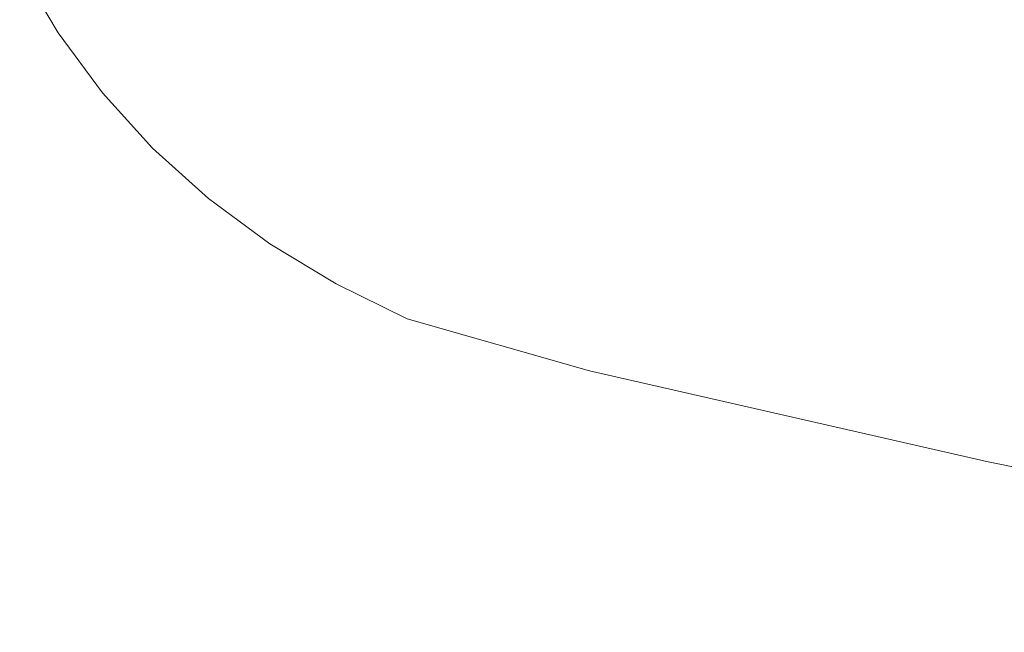
# Model space of a CAD drawing. Extents: x -1177 to 523, y -2517 to -1520.
# Drawn here: x -1173 to -1160, y -2184 to -2176 of the extents above; entities that cross this region are included whole.
import ezdxf

# ---------------------------------------------------------------- set-up
doc = ezdxf.new("R2010")
doc.units = 0
doc.header["$LTSCALE"] = 500
doc.header["$MEASUREMENT"] = 0
doc.layers.add('EXC-WANNA', color=7, linetype='Continuous')

msp = doc.modelspace()

# ---------------------------------------------------------------- linework, layer by layer
at = {"layer": 'EXC-WANNA', "lineweight": 0}
for points, invisible_edges in [([(-1167.67, -2175.644, 408.241), (-1165.03, -2176.173, 408.42), (-1165.103, -2175.23, 408.769), (-1167.67, -2175.644, 408.241)], 15), ([(-1158.957, -2176.464, 408.897), (-1165.103, -2175.23, 408.769), (-1165.03, -2176.173, 408.42), (-1158.957, -2176.464, 408.897)], 15), ([(-1165.103, -2175.23, 408.769), (-1158.957, -2176.464, 408.897), (-1158.983, -2175.449, 409.175), (-1165.103, -2175.23, 408.769)], 15), ([(-1169.828, -2176.067, 406.935), (-1169.13, -2176.203, 407.298), (-1169.345, -2175.314, 407.687), (-1169.828, -2176.067, 406.935)], 15), ([(-1168.542, -2175.472, 407.999), (-1169.345, -2175.314, 407.687), (-1169.13, -2176.203, 407.298), (-1168.542, -2175.472, 407.999)], 15), ([(-1173.253, -2175.445, 396.093), (-1173.304, -2175.438, 393), (-1172.799, -2176.292, 393), (-1173.253, -2175.445, 396.093)], 13), ([(-1173.167, -2175.456, 399.263), (-1173.253, -2175.445, 396.093), (-1172.751, -2176.298, 396.051), (-1173.167, -2175.456, 399.263)], 15), ([(-1172.799, -2176.292, 393), (-1172.751, -2176.298, 396.051), (-1173.253, -2175.445, 396.093), (-1172.799, -2176.292, 393)], 15), ([(-1172.751, -2176.298, 396.051), (-1172.671, -2176.31, 399.186), (-1173.167, -2175.456, 399.263), (-1172.751, -2176.298, 396.051)], 15), ([(-1173.04, -2175.474, 401.294), (-1173.167, -2175.456, 399.263), (-1172.671, -2176.31, 399.186), (-1173.04, -2175.474, 401.294)], 15), ([(-1172.671, -2176.31, 399.186), (-1172.551, -2176.328, 401.173), (-1173.04, -2175.474, 401.294), (-1172.671, -2176.31, 399.186)], 15), ([(-1172.863, -2175.501, 402.543), (-1173.04, -2175.474, 401.294), (-1172.551, -2176.328, 401.173), (-1172.863, -2175.501, 402.543)], 15), ([(-1172.627, -2175.54, 403.369), (-1172.863, -2175.501, 402.543), (-1172.384, -2176.354, 402.373), (-1172.627, -2175.54, 403.369)], 15), ([(-1172.551, -2176.328, 401.173), (-1172.384, -2176.354, 402.373), (-1172.863, -2175.501, 402.543), (-1172.551, -2176.328, 401.173)], 15), ([(-1169.13, -2176.203, 407.298), (-1168.367, -2176.354, 407.594), (-1168.542, -2175.472, 407.999), (-1169.13, -2176.203, 407.298)], 15), ([(-1167.67, -2175.644, 408.241), (-1168.542, -2175.472, 407.999), (-1168.367, -2176.354, 407.594), (-1167.67, -2175.644, 408.241)], 15), ([(-1172.384, -2176.354, 402.373), (-1172.163, -2176.392, 403.149), (-1172.627, -2175.54, 403.369), (-1172.384, -2176.354, 402.373)], 15), ([(-1172.326, -2175.593, 404.129), (-1172.627, -2175.54, 403.369), (-1172.163, -2176.392, 403.149), (-1172.326, -2175.593, 404.129)], 15), ([(-1172.163, -2176.392, 403.149), (-1171.88, -2176.443, 403.863), (-1172.326, -2175.593, 404.129), (-1172.163, -2176.392, 403.149)], 15), ([(-1171.958, -2175.66, 404.823), (-1172.326, -2175.593, 404.129), (-1171.88, -2176.443, 403.863), (-1171.958, -2175.66, 404.823)], 15), ([(-1168.367, -2176.354, 407.594), (-1167.537, -2176.518, 407.825), (-1167.67, -2175.644, 408.241), (-1168.367, -2176.354, 407.594)], 15), ([(-1165.03, -2176.173, 408.42), (-1167.67, -2175.644, 408.241), (-1167.537, -2176.518, 407.825), (-1165.03, -2176.173, 408.42)], 15), ([(-1171.88, -2176.443, 403.863), (-1171.534, -2176.506, 404.514), (-1171.958, -2175.66, 404.823), (-1171.88, -2176.443, 403.863)], 15), ([(-1171.525, -2175.741, 405.45), (-1171.958, -2175.66, 404.823), (-1171.534, -2176.506, 404.514), (-1171.525, -2175.741, 405.45)], 15), ([(-1171.534, -2176.506, 404.514), (-1171.127, -2176.583, 405.104), (-1171.525, -2175.741, 405.45), (-1171.534, -2176.506, 404.514)], 15), ([(-1171.025, -2175.835, 406.011), (-1171.525, -2175.741, 405.45), (-1171.127, -2176.583, 405.104), (-1171.025, -2175.835, 406.011)], 15), ([(-1171.127, -2176.583, 405.104), (-1170.658, -2176.672, 405.631), (-1171.025, -2175.835, 406.011), (-1171.127, -2176.583, 405.104)], 15), ([(-1170.459, -2175.944, 406.506), (-1171.025, -2175.835, 406.011), (-1170.658, -2176.672, 405.631), (-1170.459, -2175.944, 406.506)], 15), ([(-1170.658, -2176.672, 405.631), (-1170.126, -2176.775, 406.096), (-1170.459, -2175.944, 406.506), (-1170.658, -2176.672, 405.631)], 15), ([(-1169.828, -2176.067, 406.935), (-1170.459, -2175.944, 406.506), (-1170.126, -2176.775, 406.096), (-1169.828, -2176.067, 406.935)], 15), ([(-1170.126, -2176.775, 406.096), (-1169.533, -2176.891, 406.499), (-1169.828, -2176.067, 406.935), (-1170.126, -2176.775, 406.096)], 15), ([(-1169.13, -2176.203, 407.298), (-1169.828, -2176.067, 406.935), (-1169.533, -2176.891, 406.499), (-1169.13, -2176.203, 407.298)], 15), ([(-1167.537, -2176.518, 407.825), (-1164.94, -2177.038, 407.995), (-1165.03, -2176.173, 408.42), (-1167.537, -2176.518, 407.825)], 15), ([(-1158.921, -2177.4, 408.543), (-1165.03, -2176.173, 408.42), (-1164.94, -2177.038, 407.995), (-1158.921, -2177.4, 408.543)], 15), ([(-1165.03, -2176.173, 408.42), (-1158.921, -2177.4, 408.543), (-1158.957, -2176.464, 408.897), (-1165.03, -2176.173, 408.42)], 15), ([(-1172.751, -2176.298, 396.051), (-1172.799, -2176.292, 393), (-1172.217, -2177.082, 393), (-1172.751, -2176.298, 396.051)], 13), ([(-1172.671, -2176.31, 399.186), (-1172.751, -2176.298, 396.051), (-1172.172, -2177.088, 396.005), (-1172.671, -2176.31, 399.186)], 15), ([(-1172.217, -2177.082, 393), (-1172.172, -2177.088, 396.005), (-1172.751, -2176.298, 396.051), (-1172.217, -2177.082, 393)], 15), ([(-1169.533, -2176.891, 406.499), (-1168.877, -2177.02, 406.84), (-1169.13, -2176.203, 407.298), (-1169.533, -2176.891, 406.499)], 15), ([(-1168.367, -2176.354, 407.594), (-1169.13, -2176.203, 407.298), (-1168.877, -2177.02, 406.84), (-1168.367, -2176.354, 407.594)], 15), ([(-1172.172, -2177.088, 396.005), (-1172.098, -2177.099, 399.1), (-1172.671, -2176.31, 399.186), (-1172.172, -2177.088, 396.005)], 15), ([(-1172.551, -2176.328, 401.173), (-1172.671, -2176.31, 399.186), (-1172.098, -2177.099, 399.1), (-1172.551, -2176.328, 401.173)], 15), ([(-1172.098, -2177.099, 399.1), (-1171.987, -2177.117, 401.035), (-1172.551, -2176.328, 401.173), (-1172.098, -2177.099, 399.1)], 15), ([(-1172.384, -2176.354, 402.373), (-1172.551, -2176.328, 401.173), (-1171.987, -2177.117, 401.035), (-1172.384, -2176.354, 402.373)], 15), ([(-1172.163, -2176.392, 403.149), (-1172.384, -2176.354, 402.373), (-1171.833, -2177.142, 402.178), (-1172.163, -2176.392, 403.149)], 15), ([(-1171.987, -2177.117, 401.035), (-1171.833, -2177.142, 402.178), (-1172.384, -2176.354, 402.373), (-1171.987, -2177.117, 401.035)], 15), ([(-1171.833, -2177.142, 402.178), (-1171.628, -2177.178, 402.896), (-1172.163, -2176.392, 403.149), (-1171.833, -2177.142, 402.178)], 15), ([(-1171.88, -2176.443, 403.863), (-1172.163, -2176.392, 403.149), (-1171.628, -2177.178, 402.896), (-1171.88, -2176.443, 403.863)], 15), ([(-1168.877, -2177.02, 406.84), (-1168.16, -2177.161, 407.119), (-1168.367, -2176.354, 407.594), (-1168.877, -2177.02, 406.84)], 15), ([(-1167.537, -2176.518, 407.825), (-1168.367, -2176.354, 407.594), (-1168.16, -2177.161, 407.119), (-1167.537, -2176.518, 407.825)], 15), ([(-1171.628, -2177.178, 402.896), (-1171.366, -2177.226, 403.557), (-1171.88, -2176.443, 403.863), (-1171.628, -2177.178, 402.896)], 15), ([(-1171.534, -2176.506, 404.514), (-1171.88, -2176.443, 403.863), (-1171.366, -2177.226, 403.557), (-1171.534, -2176.506, 404.514)], 15), ([(-1171.366, -2177.226, 403.557), (-1171.046, -2177.285, 404.16), (-1171.534, -2176.506, 404.514), (-1171.366, -2177.226, 403.557)], 15), ([(-1171.127, -2176.583, 405.104), (-1171.534, -2176.506, 404.514), (-1171.046, -2177.285, 404.16), (-1171.127, -2176.583, 405.104)], 15), ([(-1168.16, -2177.161, 407.119), (-1167.38, -2177.316, 407.335), (-1167.537, -2176.518, 407.825), (-1168.16, -2177.161, 407.119)], 15), ([(-1164.94, -2177.038, 407.995), (-1167.537, -2176.518, 407.825), (-1167.38, -2177.316, 407.335), (-1164.94, -2177.038, 407.995)], 15), ([(-1170.658, -2176.672, 405.631), (-1171.127, -2176.583, 405.104), (-1170.669, -2177.357, 404.706), (-1170.658, -2176.672, 405.631)], 15), ([(-1171.046, -2177.285, 404.16), (-1170.669, -2177.357, 404.706), (-1171.127, -2176.583, 405.104), (-1171.046, -2177.285, 404.16)], 15), ([(-1170.669, -2177.357, 404.706), (-1170.234, -2177.44, 405.194), (-1170.658, -2176.672, 405.631), (-1170.669, -2177.357, 404.706)], 15), ([(-1170.126, -2176.775, 406.096), (-1170.658, -2176.672, 405.631), (-1170.234, -2177.44, 405.194), (-1170.126, -2176.775, 406.096)], 15), ([(-1170.234, -2177.44, 405.194), (-1169.742, -2177.536, 405.625), (-1170.126, -2176.775, 406.096), (-1170.234, -2177.44, 405.194)], 15), ([(-1169.533, -2176.891, 406.499), (-1170.126, -2176.775, 406.096), (-1169.742, -2177.536, 405.625), (-1169.533, -2176.891, 406.499)], 15), ([(-1169.742, -2177.536, 405.625), (-1169.193, -2177.644, 405.998), (-1169.533, -2176.891, 406.499), (-1169.742, -2177.536, 405.625)], 15), ([(-1168.877, -2177.02, 406.84), (-1169.533, -2176.891, 406.499), (-1169.193, -2177.644, 405.998), (-1168.877, -2177.02, 406.84)], 15), ([(-1169.193, -2177.644, 405.998), (-1168.586, -2177.763, 406.313), (-1168.877, -2177.02, 406.84), (-1169.193, -2177.644, 405.998)], 15), ([(-1168.16, -2177.161, 407.119), (-1168.877, -2177.02, 406.84), (-1168.586, -2177.763, 406.313), (-1168.16, -2177.161, 407.119)], 15), ([(-1167.38, -2177.316, 407.335), (-1164.835, -2177.826, 407.495), (-1164.94, -2177.038, 407.995), (-1167.38, -2177.316, 407.335)], 15), ([(-1164.94, -2177.038, 407.995), (-1158.875, -2178.256, 408.112), (-1158.921, -2177.4, 408.543), (-1164.94, -2177.038, 407.995)], 15), ([(-1158.875, -2178.256, 408.112), (-1164.94, -2177.038, 407.995), (-1164.835, -2177.826, 407.495), (-1158.875, -2178.256, 408.112)], 15), ([(-1172.172, -2177.088, 396.005), (-1172.217, -2177.082, 393), (-1171.558, -2177.808, 393), (-1172.172, -2177.088, 396.005)], 13), ([(-1172.098, -2177.099, 399.1), (-1172.172, -2177.088, 396.005), (-1171.518, -2177.814, 395.954), (-1172.098, -2177.099, 399.1)], 15), ([(-1171.558, -2177.808, 393), (-1171.518, -2177.814, 395.954), (-1172.172, -2177.088, 396.005), (-1171.558, -2177.808, 393)], 15), ([(-1171.518, -2177.814, 395.954), (-1171.45, -2177.825, 399.003), (-1172.098, -2177.099, 399.1), (-1171.518, -2177.814, 395.954)], 15), ([(-1171.987, -2177.117, 401.035), (-1172.098, -2177.099, 399.1), (-1171.45, -2177.825, 399.003), (-1171.987, -2177.117, 401.035)], 15), ([(-1171.45, -2177.825, 399.003), (-1171.349, -2177.841, 400.88), (-1171.987, -2177.117, 401.035), (-1171.45, -2177.825, 399.003)], 15), ([(-1171.833, -2177.142, 402.178), (-1171.987, -2177.117, 401.035), (-1171.349, -2177.841, 400.88), (-1171.833, -2177.142, 402.178)], 15), ([(-1171.628, -2177.178, 402.896), (-1171.833, -2177.142, 402.178), (-1171.209, -2177.865, 401.958), (-1171.628, -2177.178, 402.896)], 15), ([(-1171.349, -2177.841, 400.88), (-1171.209, -2177.865, 401.958), (-1171.833, -2177.142, 402.178), (-1171.349, -2177.841, 400.88)], 15), ([(-1171.209, -2177.865, 401.958), (-1171.022, -2177.898, 402.611), (-1171.628, -2177.178, 402.896), (-1171.209, -2177.865, 401.958)], 15), ([(-1171.366, -2177.226, 403.557), (-1171.628, -2177.178, 402.896), (-1171.022, -2177.898, 402.611), (-1171.366, -2177.226, 403.557)], 15), ([(-1168.586, -2177.763, 406.313), (-1167.922, -2177.895, 406.571), (-1168.16, -2177.161, 407.119), (-1168.586, -2177.763, 406.313)], 15), ([(-1167.38, -2177.316, 407.335), (-1168.16, -2177.161, 407.119), (-1167.922, -2177.895, 406.571), (-1167.38, -2177.316, 407.335)], 15), ([(-1171.022, -2177.898, 402.611), (-1170.784, -2177.942, 403.212), (-1171.366, -2177.226, 403.557), (-1171.022, -2177.898, 402.611)], 15), ([(-1171.046, -2177.285, 404.16), (-1171.366, -2177.226, 403.557), (-1170.784, -2177.942, 403.212), (-1171.046, -2177.285, 404.16)], 15), ([(-1170.784, -2177.942, 403.212), (-1170.493, -2177.997, 403.76), (-1171.046, -2177.285, 404.16), (-1170.784, -2177.942, 403.212)], 15), ([(-1170.669, -2177.357, 404.706), (-1171.046, -2177.285, 404.16), (-1170.493, -2177.997, 403.76), (-1170.669, -2177.357, 404.706)], 15), ([(-1167.922, -2177.895, 406.571), (-1167.201, -2178.038, 406.771), (-1167.38, -2177.316, 407.335), (-1167.922, -2177.895, 406.571)], 15), ([(-1164.835, -2177.826, 407.495), (-1167.38, -2177.316, 407.335), (-1167.201, -2178.038, 406.771), (-1164.835, -2177.826, 407.495)], 15), ([(-1170.234, -2177.44, 405.194), (-1170.669, -2177.357, 404.706), (-1170.151, -2178.063, 404.256), (-1170.234, -2177.44, 405.194)], 15), ([(-1170.493, -2177.997, 403.76), (-1170.151, -2178.063, 404.256), (-1170.669, -2177.357, 404.706), (-1170.493, -2177.997, 403.76)], 15), ([(-1170.151, -2178.063, 404.256), (-1169.756, -2178.139, 404.7), (-1170.234, -2177.44, 405.194), (-1170.151, -2178.063, 404.256)], 15), ([(-1169.742, -2177.536, 405.625), (-1170.234, -2177.44, 405.194), (-1169.756, -2178.139, 404.7), (-1169.742, -2177.536, 405.625)], 15), ([(-1169.756, -2178.139, 404.7), (-1169.308, -2178.227, 405.091), (-1169.742, -2177.536, 405.625), (-1169.756, -2178.139, 404.7)], 15), ([(-1169.193, -2177.644, 405.998), (-1169.742, -2177.536, 405.625), (-1169.308, -2178.227, 405.091), (-1169.193, -2177.644, 405.998)], 15), ([(-1169.308, -2178.227, 405.091), (-1168.809, -2178.324, 405.431), (-1169.193, -2177.644, 405.998), (-1169.308, -2178.227, 405.091)], 15), ([(-1168.586, -2177.763, 406.313), (-1169.193, -2177.644, 405.998), (-1168.809, -2178.324, 405.431), (-1168.586, -2177.763, 406.313)], 15), ([(-1171.518, -2177.814, 395.954), (-1171.558, -2177.808, 393), (-1170.825, -2178.469, 393), (-1171.518, -2177.814, 395.954)], 13), ([(-1171.45, -2177.825, 399.003), (-1171.518, -2177.814, 395.954), (-1170.794, -2178.473, 395.906), (-1171.45, -2177.825, 399.003)], 15), ([(-1170.825, -2178.469, 393), (-1170.794, -2178.473, 395.906), (-1171.518, -2177.814, 395.954), (-1170.825, -2178.469, 393)], 15), ([(-1170.794, -2178.473, 395.906), (-1170.742, -2178.48, 398.912), (-1171.45, -2177.825, 399.003), (-1170.794, -2178.473, 395.906)], 15), ([(-1171.349, -2177.841, 400.88), (-1171.45, -2177.825, 399.003), (-1170.742, -2178.48, 398.912), (-1171.349, -2177.841, 400.88)], 15), ([(-1170.742, -2178.48, 398.912), (-1170.666, -2178.488, 400.732), (-1171.349, -2177.841, 400.88), (-1170.742, -2178.48, 398.912)], 15), ([(-1171.209, -2177.865, 401.958), (-1171.349, -2177.841, 400.88), (-1170.666, -2178.488, 400.732), (-1171.209, -2177.865, 401.958)], 15), ([(-1168.809, -2178.324, 405.431), (-1168.257, -2178.434, 405.717), (-1168.586, -2177.763, 406.313), (-1168.809, -2178.324, 405.431)], 15), ([(-1167.922, -2177.895, 406.571), (-1168.586, -2177.763, 406.313), (-1168.257, -2178.434, 405.717), (-1167.922, -2177.895, 406.571)], 15), ([(-1167.201, -2178.038, 406.771), (-1164.714, -2178.537, 406.919), (-1164.835, -2177.826, 407.495), (-1167.201, -2178.038, 406.771)], 15), ([(-1158.82, -2179.034, 407.604), (-1164.835, -2177.826, 407.495), (-1164.714, -2178.537, 406.919), (-1158.82, -2179.034, 407.604)], 15), ([(-1164.835, -2177.826, 407.495), (-1158.82, -2179.034, 407.604), (-1158.875, -2178.256, 408.112), (-1164.835, -2177.826, 407.495)], 15), ([(-1171.022, -2177.898, 402.611), (-1171.209, -2177.865, 401.958), (-1170.563, -2178.495, 401.744), (-1171.022, -2177.898, 402.611)], 15), ([(-1170.666, -2178.488, 400.732), (-1170.563, -2178.495, 401.744), (-1171.209, -2177.865, 401.958), (-1170.666, -2178.488, 400.732)], 15), ([(-1170.563, -2178.495, 401.744), (-1170.412, -2178.515, 402.323), (-1171.022, -2177.898, 402.611), (-1170.563, -2178.495, 401.744)], 15), ([(-1170.784, -2177.942, 403.212), (-1171.022, -2177.898, 402.611), (-1170.412, -2178.515, 402.323), (-1170.784, -2177.942, 403.212)], 15), ([(-1170.412, -2178.515, 402.323), (-1170.19, -2178.563, 402.844), (-1170.784, -2177.942, 403.212), (-1170.412, -2178.515, 402.323)], 15), ([(-1170.493, -2177.997, 403.76), (-1170.784, -2177.942, 403.212), (-1170.19, -2178.563, 402.844), (-1170.493, -2177.997, 403.76)], 15), ([(-1168.257, -2178.434, 405.717), (-1167.653, -2178.553, 405.952), (-1167.922, -2177.895, 406.571), (-1168.257, -2178.434, 405.717)], 15), ([(-1167.201, -2178.038, 406.771), (-1167.922, -2177.895, 406.571), (-1167.653, -2178.553, 405.952), (-1167.201, -2178.038, 406.771)], 15), ([(-1170.19, -2178.563, 402.844), (-1169.912, -2178.626, 403.32), (-1170.493, -2177.997, 403.76), (-1170.19, -2178.563, 402.844)], 15), ([(-1170.151, -2178.063, 404.256), (-1170.493, -2177.997, 403.76), (-1169.912, -2178.626, 403.32), (-1170.151, -2178.063, 404.256)], 15), ([(-1169.756, -2178.139, 404.7), (-1170.151, -2178.063, 404.256), (-1169.593, -2178.692, 403.759), (-1169.756, -2178.139, 404.7)], 15), ([(-1169.912, -2178.626, 403.32), (-1169.593, -2178.692, 403.759), (-1170.151, -2178.063, 404.256), (-1169.912, -2178.626, 403.32)], 15), ([(-1167.653, -2178.553, 405.952), (-1166.997, -2178.684, 406.134), (-1167.201, -2178.038, 406.771), (-1167.653, -2178.553, 405.952)], 15), ([(-1164.714, -2178.537, 406.919), (-1167.201, -2178.038, 406.771), (-1166.997, -2178.684, 406.134), (-1164.714, -2178.537, 406.919)], 15), ([(-1169.593, -2178.692, 403.759), (-1169.231, -2178.764, 404.16), (-1169.756, -2178.139, 404.7), (-1169.593, -2178.692, 403.759)], 15), ([(-1169.308, -2178.227, 405.091), (-1169.756, -2178.139, 404.7), (-1169.231, -2178.764, 404.16), (-1169.308, -2178.227, 405.091)], 15), ([(-1169.231, -2178.764, 404.16), (-1168.827, -2178.842, 404.518), (-1169.308, -2178.227, 405.091), (-1169.231, -2178.764, 404.16)], 15), ([(-1168.809, -2178.324, 405.431), (-1169.308, -2178.227, 405.091), (-1168.827, -2178.842, 404.518), (-1168.809, -2178.324, 405.431)], 15), ([(-1168.827, -2178.842, 404.518), (-1168.384, -2178.925, 404.835), (-1168.809, -2178.324, 405.431), (-1168.827, -2178.842, 404.518)], 15), ([(-1168.257, -2178.434, 405.717), (-1168.809, -2178.324, 405.431), (-1168.384, -2178.925, 404.835), (-1168.257, -2178.434, 405.717)], 15), ([(-1170.794, -2178.473, 395.906), (-1170.825, -2178.469, 393), (-1170.021, -2179.064, 393), (-1170.794, -2178.473, 395.906)], 13), ([(-1170.742, -2178.48, 398.912), (-1170.794, -2178.473, 395.906), (-1170.009, -2179.062, 395.869), (-1170.742, -2178.48, 398.912)], 15), ([(-1170.021, -2179.064, 393), (-1170.009, -2179.062, 395.869), (-1170.794, -2178.473, 395.906), (-1170.021, -2179.064, 393)], 15), ([(-1170.009, -2179.062, 395.869), (-1169.989, -2179.058, 398.843), (-1170.742, -2178.48, 398.912), (-1170.009, -2179.062, 395.869)], 15), ([(-1170.666, -2178.488, 400.732), (-1170.742, -2178.48, 398.912), (-1169.989, -2179.058, 398.843), (-1170.666, -2178.488, 400.732)], 15), ([(-1169.989, -2179.058, 398.843), (-1169.967, -2179.042, 400.616), (-1170.666, -2178.488, 400.732), (-1169.989, -2179.058, 398.843)], 15), ([(-1170.563, -2178.495, 401.744), (-1170.666, -2178.488, 400.732), (-1169.967, -2179.042, 400.616), (-1170.563, -2178.495, 401.744)], 15), ([(-1170.412, -2178.515, 402.323), (-1170.563, -2178.495, 401.744), (-1169.948, -2179.002, 401.565), (-1170.412, -2178.515, 402.323)], 15), ([(-1169.967, -2179.042, 400.616), (-1169.948, -2179.002, 401.565), (-1170.563, -2178.495, 401.744), (-1169.967, -2179.042, 400.616)], 15), ([(-1168.384, -2178.925, 404.835), (-1167.906, -2179.01, 405.11), (-1168.257, -2178.434, 405.717), (-1168.384, -2178.925, 404.835)], 15), ([(-1167.653, -2178.553, 405.952), (-1168.257, -2178.434, 405.717), (-1167.906, -2179.01, 405.11), (-1167.653, -2178.553, 405.952)], 15), ([(-1169.948, -2179.002, 401.565), (-1169.863, -2178.991, 402.059), (-1170.412, -2178.515, 402.323), (-1169.948, -2179.002, 401.565)], 15), ([(-1170.19, -2178.563, 402.844), (-1170.412, -2178.515, 402.323), (-1169.863, -2178.991, 402.059), (-1170.19, -2178.563, 402.844)], 15), ([(-1169.863, -2178.991, 402.059), (-1169.641, -2179.06, 402.472), (-1170.19, -2178.563, 402.844), (-1169.863, -2178.991, 402.059)], 15), ([(-1169.912, -2178.626, 403.32), (-1170.19, -2178.563, 402.844), (-1169.641, -2179.06, 402.472), (-1169.912, -2178.626, 403.32)], 15), ([(-1169.641, -2179.06, 402.472), (-1169.34, -2179.159, 402.844), (-1169.912, -2178.626, 403.32), (-1169.641, -2179.06, 402.472)], 15), ([(-1169.593, -2178.692, 403.759), (-1169.912, -2178.626, 403.32), (-1169.34, -2179.159, 402.844), (-1169.593, -2178.692, 403.759)], 15), ([(-1167.906, -2179.01, 405.11), (-1167.38, -2179.108, 405.329), (-1167.653, -2178.553, 405.952), (-1167.906, -2179.01, 405.11)], 15), ([(-1166.997, -2178.684, 406.134), (-1167.653, -2178.553, 405.952), (-1167.38, -2179.108, 405.329), (-1166.997, -2178.684, 406.134)], 15), ([(-1166.997, -2178.684, 406.134), (-1164.577, -2179.17, 406.268), (-1164.714, -2178.537, 406.919), (-1166.997, -2178.684, 406.134)], 15), ([(-1158.755, -2179.734, 407.02), (-1164.714, -2178.537, 406.919), (-1164.577, -2179.17, 406.268), (-1158.755, -2179.734, 407.02)], 15), ([(-1164.714, -2178.537, 406.919), (-1158.755, -2179.734, 407.02), (-1158.82, -2179.034, 407.604), (-1164.714, -2178.537, 406.919)], 15), ([(-1169.231, -2178.764, 404.16), (-1169.593, -2178.692, 403.759), (-1169.017, -2179.239, 403.219), (-1169.231, -2178.764, 404.16)], 15), ([(-1169.34, -2179.159, 402.844), (-1169.017, -2179.239, 403.219), (-1169.593, -2178.692, 403.759), (-1169.34, -2179.159, 402.844)], 15), ([(-1167.38, -2179.108, 405.329), (-1166.799, -2179.23, 405.476), (-1166.997, -2178.684, 406.134), (-1167.38, -2179.108, 405.329)], 15), ([(-1164.577, -2179.17, 406.268), (-1166.997, -2178.684, 406.134), (-1166.799, -2179.23, 405.476), (-1164.577, -2179.17, 406.268)], 15), ([(-1169.017, -2179.239, 403.219), (-1168.672, -2179.309, 403.585), (-1169.231, -2178.764, 404.16), (-1169.017, -2179.239, 403.219)], 15), ([(-1168.827, -2178.842, 404.518), (-1169.231, -2178.764, 404.16), (-1168.672, -2179.309, 403.585), (-1168.827, -2178.842, 404.518)], 15), ([(-1168.672, -2179.309, 403.585), (-1168.303, -2179.378, 403.927), (-1168.827, -2178.842, 404.518), (-1168.672, -2179.309, 403.585)], 15), ([(-1168.384, -2178.925, 404.835), (-1168.827, -2178.842, 404.518), (-1168.303, -2179.378, 403.927), (-1168.384, -2178.925, 404.835)], 15), ([(-1169.948, -2179.002, 401.565), (-1169.967, -2179.042, 400.616), (-1169.27, -2179.5, 400.565), (-1169.948, -2179.002, 401.565)], 15), ([(-1169.863, -2178.991, 402.059), (-1169.948, -2179.002, 401.565), (-1169.371, -2179.398, 401.483), (-1169.863, -2178.991, 402.059)], 15), ([(-1169.27, -2179.5, 400.565), (-1169.371, -2179.398, 401.483), (-1169.948, -2179.002, 401.565), (-1169.27, -2179.5, 400.565)], 15), ([(-1169.371, -2179.398, 401.483), (-1169.469, -2179.282, 401.866), (-1169.863, -2178.991, 402.059), (-1169.371, -2179.398, 401.483)], 15), ([(-1169.641, -2179.06, 402.472), (-1169.863, -2178.991, 402.059), (-1169.469, -2179.282, 401.866), (-1169.641, -2179.06, 402.472)], 15), ([(-1168.303, -2179.378, 403.927), (-1167.924, -2179.437, 404.248), (-1168.384, -2178.925, 404.835), (-1168.303, -2179.378, 403.927)], 15), ([(-1167.906, -2179.01, 405.11), (-1168.384, -2178.925, 404.835), (-1167.924, -2179.437, 404.248), (-1167.906, -2179.01, 405.11)], 15), ([(-1167.924, -2179.437, 404.248), (-1167.547, -2179.47, 404.548), (-1167.906, -2179.01, 405.11), (-1167.924, -2179.437, 404.248)], 15), ([(-1167.38, -2179.108, 405.329), (-1167.906, -2179.01, 405.11), (-1167.547, -2179.47, 404.548), (-1167.38, -2179.108, 405.329)], 15), ([(-1170.009, -2179.062, 395.869), (-1170.021, -2179.064, 393), (-1169.15, -2179.592, 393), (-1170.009, -2179.062, 395.869)], 13), ([(-1169.989, -2179.058, 398.843), (-1170.009, -2179.062, 395.869), (-1169.171, -2179.578, 395.852), (-1169.989, -2179.058, 398.843)], 15), ([(-1169.15, -2179.592, 393), (-1169.171, -2179.578, 395.852), (-1170.009, -2179.062, 395.869), (-1169.15, -2179.592, 393)], 15), ([(-1169.967, -2179.042, 400.616), (-1169.989, -2179.058, 398.843), (-1169.208, -2179.553, 398.812), (-1169.967, -2179.042, 400.616)], 15), ([(-1169.171, -2179.578, 395.852), (-1169.208, -2179.553, 398.812), (-1169.989, -2179.058, 398.843), (-1169.171, -2179.578, 395.852)], 15), ([(-1169.208, -2179.553, 398.812), (-1169.27, -2179.5, 400.565), (-1169.967, -2179.042, 400.616), (-1169.208, -2179.553, 398.812)], 15), ([(-1169.469, -2179.282, 401.866), (-1169.177, -2179.435, 402.056), (-1169.641, -2179.06, 402.472), (-1169.469, -2179.282, 401.866)], 15), ([(-1169.34, -2179.159, 402.844), (-1169.641, -2179.06, 402.472), (-1169.177, -2179.435, 402.056), (-1169.34, -2179.159, 402.844)], 15), ([(-1167.547, -2179.47, 404.548), (-1167.131, -2179.527, 404.769), (-1167.38, -2179.108, 405.329), (-1167.547, -2179.47, 404.548)], 15), ([(-1166.799, -2179.23, 405.476), (-1167.38, -2179.108, 405.329), (-1167.131, -2179.527, 404.769), (-1166.799, -2179.23, 405.476)], 15), ([(-1169.177, -2179.435, 402.056), (-1168.807, -2179.586, 402.325), (-1169.34, -2179.159, 402.844), (-1169.177, -2179.435, 402.056)], 15), ([(-1169.017, -2179.239, 403.219), (-1169.34, -2179.159, 402.844), (-1168.807, -2179.586, 402.325), (-1169.017, -2179.239, 403.219)], 15), ([(-1168.672, -2179.309, 403.585), (-1169.017, -2179.239, 403.219), (-1168.444, -2179.692, 402.641), (-1168.672, -2179.309, 403.585)], 15), ([(-1168.807, -2179.586, 402.325), (-1168.444, -2179.692, 402.641), (-1169.017, -2179.239, 403.219), (-1168.807, -2179.586, 402.325)], 15), ([(-1167.131, -2179.527, 404.769), (-1166.635, -2179.652, 404.85), (-1166.799, -2179.23, 405.476), (-1167.131, -2179.527, 404.769)], 15), ([(-1166.799, -2179.23, 405.476), (-1164.448, -2179.712, 405.572), (-1164.577, -2179.17, 406.268), (-1166.799, -2179.23, 405.476)], 15), ([(-1164.448, -2179.712, 405.572), (-1166.799, -2179.23, 405.476), (-1166.635, -2179.652, 404.85), (-1164.448, -2179.712, 405.572)], 15), ([(-1158.68, -2180.354, 406.359), (-1164.577, -2179.17, 406.268), (-1164.448, -2179.712, 405.572), (-1158.68, -2180.354, 406.359)], 15), ([(-1164.577, -2179.17, 406.268), (-1158.68, -2180.354, 406.359), (-1158.755, -2179.734, 407.02), (-1164.577, -2179.17, 406.268)], 15), ([(-1168.839, -2179.692, 401.559), (-1169.177, -2179.435, 402.056), (-1169.469, -2179.282, 401.866), (-1168.839, -2179.692, 401.559)], 15), ([(-1169.469, -2179.282, 401.866), (-1169.371, -2179.398, 401.483), (-1168.839, -2179.692, 401.559), (-1169.469, -2179.282, 401.866)], 15), ([(-1169.371, -2179.398, 401.483), (-1169.27, -2179.5, 400.565), (-1168.595, -2179.858, 400.61), (-1169.371, -2179.398, 401.483)], 15), ([(-1168.595, -2179.858, 400.61), (-1168.839, -2179.692, 401.559), (-1169.371, -2179.398, 401.483), (-1168.595, -2179.858, 400.61)], 15), ([(-1168.444, -2179.692, 402.641), (-1168.087, -2179.769, 402.985), (-1168.672, -2179.309, 403.585), (-1168.444, -2179.692, 402.641)], 15), ([(-1168.303, -2179.378, 403.927), (-1168.672, -2179.309, 403.585), (-1168.087, -2179.769, 402.985), (-1168.303, -2179.378, 403.927)], 15), ([(-1168.087, -2179.769, 402.985), (-1167.74, -2179.831, 403.338), (-1168.303, -2179.378, 403.927), (-1168.087, -2179.769, 402.985)], 15), ([(-1167.924, -2179.437, 404.248), (-1168.303, -2179.378, 403.927), (-1167.74, -2179.831, 403.338), (-1167.924, -2179.437, 404.248)], 15), ([(-1168.414, -2179.959, 398.836), (-1168.595, -2179.858, 400.61), (-1169.27, -2179.5, 400.565), (-1168.414, -2179.959, 398.836)], 15), ([(-1169.27, -2179.5, 400.565), (-1169.208, -2179.553, 398.812), (-1168.414, -2179.959, 398.836), (-1169.27, -2179.5, 400.565)], 15), ([(-1168.348, -2179.902, 401.755), (-1168.807, -2179.586, 402.325), (-1169.177, -2179.435, 402.056), (-1168.348, -2179.902, 401.755)], 15), ([(-1169.177, -2179.435, 402.056), (-1168.839, -2179.692, 401.559), (-1168.348, -2179.902, 401.755), (-1169.177, -2179.435, 402.056)], 15), ([(-1167.74, -2179.831, 403.338), (-1167.419, -2179.86, 403.702), (-1167.924, -2179.437, 404.248), (-1167.74, -2179.831, 403.338)], 15), ([(-1167.547, -2179.47, 404.548), (-1167.924, -2179.437, 404.248), (-1167.419, -2179.86, 403.702), (-1167.547, -2179.47, 404.548)], 15), ([(-1167.131, -2179.527, 404.769), (-1167.547, -2179.47, 404.548), (-1167.143, -2179.835, 404.073), (-1167.131, -2179.527, 404.769)], 15), ([(-1167.419, -2179.86, 403.702), (-1167.143, -2179.835, 404.073), (-1167.547, -2179.47, 404.548), (-1167.419, -2179.86, 403.702)], 15), ([(-1167.143, -2179.835, 404.073), (-1166.947, -2179.778, 404.366), (-1167.131, -2179.527, 404.769), (-1167.143, -2179.835, 404.073)], 15), ([(-1166.635, -2179.652, 404.85), (-1167.131, -2179.527, 404.769), (-1166.947, -2179.778, 404.366), (-1166.635, -2179.652, 404.85)], 15), ([(-1169.208, -2179.553, 398.812), (-1169.171, -2179.578, 395.852), (-1168.289, -2180.017, 395.862), (-1169.208, -2179.553, 398.812)], 15), ([(-1168.289, -2180.017, 395.862), (-1168.414, -2179.959, 398.836), (-1169.208, -2179.553, 398.812), (-1168.289, -2180.017, 395.862)], 15), ([(-1168.214, -2180.051, 393), (-1168.289, -2180.017, 395.862), (-1169.171, -2179.578, 395.852), (-1168.214, -2180.051, 393)], 15), ([(-1169.171, -2179.578, 395.852), (-1169.15, -2179.592, 393), (-1168.214, -2180.051, 393), (-1169.171, -2179.578, 395.852)], 13), ([(-1167.895, -2180.046, 402.028), (-1168.444, -2179.692, 402.641), (-1168.807, -2179.586, 402.325), (-1167.895, -2180.046, 402.028)], 15), ([(-1168.807, -2179.586, 402.325), (-1168.348, -2179.902, 401.755), (-1167.895, -2180.046, 402.028), (-1168.807, -2179.586, 402.325)], 15), ([(-1166.947, -2179.778, 404.366), (-1166.567, -2179.95, 404.263), (-1166.635, -2179.652, 404.85), (-1166.947, -2179.778, 404.366)], 15), ([(-1166.635, -2179.652, 404.85), (-1164.35, -2180.153, 404.861), (-1164.448, -2179.712, 405.572), (-1166.635, -2179.652, 404.85)], 15), ([(-1164.35, -2180.153, 404.861), (-1166.635, -2179.652, 404.85), (-1166.567, -2179.95, 404.263), (-1164.35, -2180.153, 404.861)], 15), ([(-1168.839, -2179.692, 401.559), (-1168.595, -2179.858, 400.61), (-1167.817, -2180.156, 400.769), (-1168.839, -2179.692, 401.559)], 15), ([(-1167.817, -2180.156, 400.769), (-1168.348, -2179.902, 401.755), (-1168.839, -2179.692, 401.559), (-1167.817, -2180.156, 400.769)], 15), ([(-1167.489, -2180.139, 402.371), (-1168.087, -2179.769, 402.985), (-1168.444, -2179.692, 402.641), (-1167.489, -2180.139, 402.371)], 15), ([(-1168.444, -2179.692, 402.641), (-1167.895, -2180.046, 402.028), (-1167.489, -2180.139, 402.371), (-1168.444, -2179.692, 402.641)], 15), ([(-1167.74, -2179.831, 403.338), (-1168.087, -2179.769, 402.985), (-1167.489, -2180.139, 402.371), (-1167.74, -2179.831, 403.338)], 15), ([(-1166.947, -2179.778, 404.366), (-1167.143, -2179.835, 404.073), (-1166.656, -2180.123, 403.724), (-1166.947, -2179.778, 404.366)], 15), ([(-1166.656, -2180.123, 403.724), (-1166.567, -2179.95, 404.263), (-1166.947, -2179.778, 404.366), (-1166.656, -2180.123, 403.724)], 15), ([(-1164.448, -2179.712, 405.572), (-1158.611, -2180.89, 405.638), (-1158.68, -2180.354, 406.359), (-1164.448, -2179.712, 405.572)], 15), ([(-1158.611, -2180.89, 405.638), (-1164.448, -2179.712, 405.572), (-1164.35, -2180.153, 404.861), (-1158.611, -2180.89, 405.638)], 15), ([(-1167.069, -2180.398, 399.003), (-1167.817, -2180.156, 400.769), (-1168.595, -2179.858, 400.61), (-1167.069, -2180.398, 399.003)], 15), ([(-1168.595, -2179.858, 400.61), (-1168.414, -2179.959, 398.836), (-1167.069, -2180.398, 399.003), (-1168.595, -2179.858, 400.61)], 15), ([(-1168.348, -2179.902, 401.755), (-1167.817, -2180.156, 400.769), (-1166.811, -2180.435, 401.056), (-1168.348, -2179.902, 401.755)], 15), ([(-1166.811, -2180.435, 401.056), (-1167.895, -2180.046, 402.028), (-1168.348, -2179.902, 401.755), (-1166.811, -2180.435, 401.056)], 15), ([(-1167.489, -2180.139, 402.371), (-1167.142, -2180.195, 402.775), (-1167.74, -2179.831, 403.338), (-1167.489, -2180.139, 402.371)], 15), ([(-1167.419, -2179.86, 403.702), (-1167.74, -2179.831, 403.338), (-1167.142, -2180.195, 402.775), (-1167.419, -2179.86, 403.702)], 15), ([(-1167.143, -2179.835, 404.073), (-1167.419, -2179.86, 403.702), (-1166.861, -2180.196, 403.229), (-1167.143, -2179.835, 404.073)], 15), ([(-1167.142, -2180.195, 402.775), (-1166.861, -2180.196, 403.229), (-1167.419, -2179.86, 403.702), (-1167.142, -2180.195, 402.775)], 15), ([(-1166.861, -2180.196, 403.229), (-1166.656, -2180.123, 403.724), (-1167.143, -2179.835, 404.073), (-1166.861, -2180.196, 403.229)], 15), ([(-1168.414, -2179.959, 398.836), (-1168.289, -2180.017, 395.862), (-1166.329, -2180.6, 396.026), (-1168.414, -2179.959, 398.836)], 15), ([(-1166.329, -2180.6, 396.026), (-1167.069, -2180.398, 399.003), (-1168.414, -2179.959, 398.836), (-1166.329, -2180.6, 396.026)], 15), ([(-1165.823, -2180.732, 393), (-1166.329, -2180.6, 396.026), (-1168.289, -2180.017, 395.862), (-1165.823, -2180.732, 393)], 15), ([(-1168.289, -2180.017, 395.862), (-1168.214, -2180.051, 393), (-1165.823, -2180.732, 393), (-1168.289, -2180.017, 395.862)], 13), ([(-1167.895, -2180.046, 402.028), (-1166.811, -2180.435, 401.056), (-1165.82, -2180.655, 401.494), (-1167.895, -2180.046, 402.028)], 15), ([(-1165.82, -2180.655, 401.494), (-1167.489, -2180.139, 402.371), (-1167.895, -2180.046, 402.028), (-1165.82, -2180.655, 401.494)], 15), ([(-1166.567, -2179.95, 404.263), (-1166.656, -2180.123, 403.724), (-1164.377, -2180.697, 403.469), (-1166.567, -2179.95, 404.263)], 15), ([(-1164.377, -2180.697, 403.469), (-1164.316, -2180.483, 404.154), (-1166.567, -2179.95, 404.263), (-1164.377, -2180.697, 403.469)], 15), ([(-1166.567, -2179.95, 404.263), (-1164.316, -2180.483, 404.154), (-1164.35, -2180.153, 404.861), (-1166.567, -2179.95, 404.263)], 15), ([(-1164.633, -2180.993, 399.4), (-1166.811, -2180.435, 401.056), (-1167.817, -2180.156, 400.769), (-1164.633, -2180.993, 399.4)], 15), ([(-1167.817, -2180.156, 400.769), (-1167.069, -2180.398, 399.003), (-1164.633, -2180.993, 399.4), (-1167.817, -2180.156, 400.769)], 15), ([(-1167.142, -2180.195, 402.775), (-1167.489, -2180.139, 402.371), (-1165.82, -2180.655, 401.494), (-1167.142, -2180.195, 402.775)], 15), ([(-1166.656, -2180.123, 403.724), (-1166.861, -2180.196, 403.229), (-1164.609, -2180.796, 402.791), (-1166.656, -2180.123, 403.724)], 15), ([(-1164.609, -2180.796, 402.791), (-1164.377, -2180.697, 403.469), (-1166.656, -2180.123, 403.724), (-1164.609, -2180.796, 402.791)], 15), ([(-1158.564, -2181.334, 404.873), (-1164.35, -2180.153, 404.861), (-1164.316, -2180.483, 404.154), (-1158.564, -2181.334, 404.873)], 15), ([(-1164.35, -2180.153, 404.861), (-1158.564, -2181.334, 404.873), (-1158.611, -2180.89, 405.638), (-1164.35, -2180.153, 404.861)], 15), ([(-1165.82, -2180.655, 401.494), (-1165.088, -2180.779, 402.102), (-1167.142, -2180.195, 402.775), (-1165.82, -2180.655, 401.494)], 15), ([(-1166.861, -2180.196, 403.229), (-1167.142, -2180.195, 402.775), (-1165.088, -2180.779, 402.102), (-1166.861, -2180.196, 403.229)], 15), ([(-1165.088, -2180.779, 402.102), (-1164.609, -2180.796, 402.791), (-1166.861, -2180.196, 403.229), (-1165.088, -2180.779, 402.102)], 15), ([(-1167.069, -2180.398, 399.003), (-1166.329, -2180.6, 396.026), (-1162.26, -2181.548, 396.471), (-1167.069, -2180.398, 399.003)], 15), ([(-1162.26, -2181.548, 396.471), (-1164.633, -2180.993, 399.4), (-1167.069, -2180.398, 399.003), (-1162.26, -2181.548, 396.471)], 15), ([(-1162.025, -2181.553, 400.103), (-1165.82, -2180.655, 401.494), (-1166.811, -2180.435, 401.056), (-1162.025, -2181.553, 400.103)], 15), ([(-1166.811, -2180.435, 401.056), (-1164.633, -2180.993, 399.4), (-1162.025, -2181.553, 400.103), (-1166.811, -2180.435, 401.056)], 15), ([(-1164.316, -2180.483, 404.154), (-1164.377, -2180.697, 403.469), (-1158.599, -2181.923, 403.274), (-1164.316, -2180.483, 404.154)], 15), ([(-1158.599, -2181.923, 403.274), (-1158.555, -2181.68, 404.079), (-1164.316, -2180.483, 404.154), (-1158.599, -2181.923, 403.274)], 15), ([(-1164.316, -2180.483, 404.154), (-1158.555, -2181.68, 404.079), (-1158.564, -2181.334, 404.873), (-1164.316, -2180.483, 404.154)], 15), ([(-1160.588, -2181.927, 393), (-1162.26, -2181.548, 396.471), (-1166.329, -2180.6, 396.026), (-1160.588, -2181.927, 393)], 15), ([(-1166.329, -2180.6, 396.026), (-1165.823, -2180.732, 393), (-1160.588, -2181.927, 393), (-1166.329, -2180.6, 396.026)], 13), ([(-1165.088, -2180.779, 402.102), (-1165.82, -2180.655, 401.494), (-1162.025, -2181.553, 400.103), (-1165.088, -2180.779, 402.102)], 15), ([(-1164.377, -2180.697, 403.469), (-1164.609, -2180.796, 402.791), (-1159.025, -2182.01, 402.347), (-1164.377, -2180.697, 403.469)], 15), ([(-1159.025, -2182.01, 402.347), (-1158.599, -2181.923, 403.274), (-1164.377, -2180.697, 403.469), (-1159.025, -2182.01, 402.347)], 15), ([(-1162.025, -2181.553, 400.103), (-1160.161, -2181.889, 401.188), (-1165.088, -2180.779, 402.102), (-1162.025, -2181.553, 400.103)], 15), ([(-1164.609, -2180.796, 402.791), (-1165.088, -2180.779, 402.102), (-1160.161, -2181.889, 401.188), (-1164.609, -2180.796, 402.791)], 15), ([(-1160.161, -2181.889, 401.188), (-1159.025, -2182.01, 402.347), (-1164.609, -2180.796, 402.791), (-1160.161, -2181.889, 401.188)], 15), ([(-1164.633, -2180.993, 399.4), (-1162.26, -2181.548, 396.471), (-1153.595, -2183.372, 397.562), (-1164.633, -2180.993, 399.4)], 15), ([(-1153.595, -2183.372, 397.562), (-1162.025, -2181.553, 400.103), (-1164.633, -2180.993, 399.4), (-1153.595, -2183.372, 397.562)], 15), ([(-1149.904, -2184.169, 393), (-1153.595, -2183.372, 397.562), (-1162.26, -2181.548, 396.471), (-1149.904, -2184.169, 393)], 15), ([(-1162.26, -2181.548, 396.471), (-1160.588, -2181.927, 393), (-1149.904, -2184.169, 393), (-1162.26, -2181.548, 396.471)], 13), ([(-1160.161, -2181.889, 401.188), (-1162.025, -2181.553, 400.103), (-1153.595, -2183.372, 397.562), (-1160.161, -2181.889, 401.188)], 15)]:
    msp.add_3dface(points, dxfattribs=dict(at, invisible_edges=invisible_edges))

doc.saveas('drawing.dxf')
